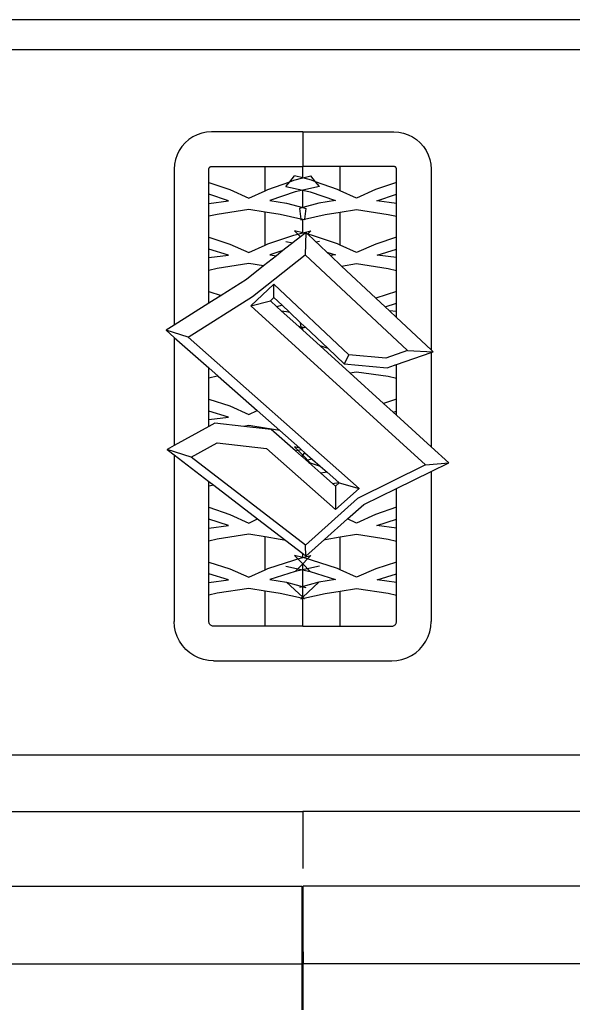
# Model space of a CAD drawing. Units: metres. Extents: x 1.45 to 10.34, y 4.86 to 9.42.
# Drawn here: x 2.2 to 2.4, y 5.76 to 6.12 of the extents above; entities that cross this region are included whole.
import ezdxf

# ---------------------------------------------------------------- set-up
doc = ezdxf.new("R2010")
doc.units = ezdxf.units.M
doc.layers.add('Edges', color=7, linetype='Continuous')

# ---------------------------------------------------------------- blocks, each defined once
blk = doc.blocks.new('Suzuki Jimny fr')
at = {"layer": 'Edges'}
for p, q in [((0.82447, 0.25292), (-0.52903, 0.25292)), ((-0.51856, 0.24189), (0.814, 0.24189)), ((0.10886, 0.21057), (0.10725, 0.20978)), ((0.11056, 0.21115), (0.10886, 0.21057)), ((0.11232, 0.2115), (0.11056, 0.21115)), ((0.11411, 0.21161), (0.11232, 0.2115)), ((0.14772, 0.21161), (0.11411, 0.21161)), ((0.14772, 0.21161), (0.14772, 0.19887)), ((0.14772, 0.21161), (0.18133, 0.21161)), ((0.18133, 0.21161), (0.18312, 0.2115)), ((0.18312, 0.2115), (0.18488, 0.21115)), ((0.18488, 0.21115), (0.18658, 0.21057)), ((0.18658, 0.21057), (0.18819, 0.20978)), ((0.10441, 0.2076), (0.10323, 0.20626)), ((0.10576, 0.20878), (0.10441, 0.2076)), ((0.10725, 0.20978), (0.10576, 0.20878)), ((0.18819, 0.20978), (0.18968, 0.20878)), ((0.18968, 0.20878), (0.19103, 0.2076)), ((0.19103, 0.2076), (0.19221, 0.20626)), ((0.10144, 0.20316), (0.10086, 0.20146)), ((0.10223, 0.20477), (0.10144, 0.20316)), ((0.10323, 0.20626), (0.10223, 0.20477)), ((0.19221, 0.20626), (0.19321, 0.20477)), ((0.19321, 0.20477), (0.194, 0.20316)), ((0.194, 0.20316), (0.19458, 0.20146)), ((0.10051, 0.19971), (0.1004, 0.19792)), ((0.10086, 0.20146), (0.10051, 0.19971)), ((0.19458, 0.20146), (0.19493, 0.19971)), ((0.19493, 0.19971), (0.19504, 0.19792)), ((0.1004, 0.19792), (0.1004, 0.1405)), ((0.11316, 0.19804), (0.11319, 0.19817)), ((0.11316, 0.19792), (0.11316, 0.19804)), ((0.11316, 0.19298), (0.11316, 0.19792)), ((0.11319, 0.19817), (0.11323, 0.19829)), ((0.11323, 0.19829), (0.11328, 0.1984)), ((0.11328, 0.1984), (0.11335, 0.1985)), ((0.11335, 0.1985), (0.11344, 0.1986)), ((0.11344, 0.1986), (0.11353, 0.19868)), ((0.11353, 0.19868), (0.11363, 0.19875)), ((0.11363, 0.19875), (0.11375, 0.1988)), ((0.11375, 0.1988), (0.11386, 0.19884)), ((0.11386, 0.19884), (0.11399, 0.19887)), ((0.11399, 0.19887), (0.11411, 0.19887)), ((0.11411, 0.19887), (0.13385, 0.19887)), ((0.13385, 0.18996), (0.13385, 0.19887)), ((0.13385, 0.19887), (0.14772, 0.19887)), ((0.14772, 0.19465), (0.14772, 0.19887)), ((0.16159, 0.19887), (0.14772, 0.19887)), ((0.16159, 0.18996), (0.16159, 0.19887)), ((0.18133, 0.19887), (0.16159, 0.19887)), ((0.18145, 0.19887), (0.18133, 0.19887)), ((0.18158, 0.19884), (0.18145, 0.19887)), ((0.18169, 0.1988), (0.18158, 0.19884)), ((0.18181, 0.19875), (0.18169, 0.1988)), ((0.18191, 0.19868), (0.18181, 0.19875)), ((0.182, 0.1986), (0.18191, 0.19868)), ((0.18209, 0.1985), (0.182, 0.1986)), ((0.18216, 0.1984), (0.18209, 0.1985)), ((0.18221, 0.19829), (0.18216, 0.1984)), ((0.18225, 0.19817), (0.18221, 0.19829)), ((0.18228, 0.19804), (0.18225, 0.19817)), ((0.18228, 0.19792), (0.18228, 0.19804)), ((0.18228, 0.19298), (0.18228, 0.19792)), ((0.19504, 0.19792), (0.19504, 0.13136)), ((0.11316, 0.19298), (0.12083, 0.19037)), ((0.11316, 0.18863), (0.11316, 0.19298)), ((0.13488, 0.19044), (0.14296, 0.19325)), ((0.14155, 0.19149), (0.14296, 0.19325)), ((0.14296, 0.19325), (0.14472, 0.19546)), ((0.14296, 0.19325), (0.14447, 0.19378)), ((0.14447, 0.19378), (0.14772, 0.19465)), ((0.14772, 0.19465), (0.14472, 0.19546)), ((0.14772, 0.19465), (0.15072, 0.19546)), ((0.15097, 0.19378), (0.14772, 0.19465)), ((0.15248, 0.19325), (0.15072, 0.19546)), ((0.15248, 0.19325), (0.15097, 0.19378)), ((0.15389, 0.19149), (0.15248, 0.19325)), ((0.16056, 0.19044), (0.15248, 0.19325)), ((0.18228, 0.19298), (0.17461, 0.19037)), ((0.18228, 0.18863), (0.18228, 0.19298)), ((0.12037, 0.18627), (0.11316, 0.18863)), ((0.11316, 0.18526), (0.11316, 0.18863)), ((0.12083, 0.19037), (0.12785, 0.18716)), ((0.12785, 0.18716), (0.13385, 0.18996)), ((0.13385, 0.18996), (0.13488, 0.19044)), ((0.14496, 0.18956), (0.13563, 0.18631)), ((0.14155, 0.19149), (0.14772, 0.19016)), ((0.14772, 0.19016), (0.14496, 0.18956)), ((0.15389, 0.19149), (0.14772, 0.19016)), ((0.14772, 0.18371), (0.14772, 0.19016)), ((0.14772, 0.19016), (0.15048, 0.18956)), ((0.15048, 0.18956), (0.15981, 0.18631)), ((0.16159, 0.18996), (0.16056, 0.19044)), ((0.16759, 0.18716), (0.16159, 0.18996)), ((0.17461, 0.19037), (0.16759, 0.18716)), ((0.17507, 0.18627), (0.18228, 0.18863)), ((0.18228, 0.18526), (0.18228, 0.18863)), ((0.11316, 0.18526), (0.12037, 0.18627)), ((0.11316, 0.18055), (0.11316, 0.18526)), ((0.13563, 0.18631), (0.14181, 0.18531)), ((0.14181, 0.18531), (0.14772, 0.18371)), ((0.15363, 0.18531), (0.14772, 0.18371)), ((0.15981, 0.18631), (0.15363, 0.18531)), ((0.18228, 0.18526), (0.17507, 0.18627)), ((0.18228, 0.18055), (0.18228, 0.18526)), ((0.12785, 0.18308), (0.11625, 0.18124)), ((0.13385, 0.18208), (0.12785, 0.18308)), ((0.13385, 0.16995), (0.13385, 0.18208)), ((0.13942, 0.18116), (0.13385, 0.18208)), ((0.14772, 0.18371), (0.14658, 0.18341)), ((0.14658, 0.18341), (0.14704, 0.17949)), ((0.14772, 0.18371), (0.14886, 0.18341)), ((0.14886, 0.18341), (0.1484, 0.17949)), ((0.15602, 0.18116), (0.16159, 0.18208)), ((0.16159, 0.18208), (0.16759, 0.18308)), ((0.16159, 0.16995), (0.16159, 0.18208)), ((0.16759, 0.18308), (0.17919, 0.18124)), ((0.11625, 0.18124), (0.11316, 0.18055)), ((0.11316, 0.17279), (0.11316, 0.18055)), ((0.14704, 0.17949), (0.13942, 0.18116)), ((0.14704, 0.17949), (0.14707, 0.17919)), ((0.14772, 0.17934), (0.14704, 0.17949)), ((0.14707, 0.17919), (0.14772, 0.17934)), ((0.14772, 0.17934), (0.1484, 0.17949)), ((0.14772, 0.17442), (0.14772, 0.17934)), ((0.14837, 0.17919), (0.14772, 0.17934)), ((0.1484, 0.17949), (0.14837, 0.17919)), ((0.1484, 0.17949), (0.15602, 0.18116)), ((0.17919, 0.18124), (0.18228, 0.18055)), ((0.18228, 0.17279), (0.18228, 0.18055)), ((0.14596, 0.17395), (0.14472, 0.17523)), ((0.14772, 0.17442), (0.14472, 0.17523)), ((0.14596, 0.17395), (0.14772, 0.17442)), ((0.14849, 0.17422), (0.14692, 0.17298)), ((0.14772, 0.17442), (0.15072, 0.17523)), ((0.14849, 0.17422), (0.14772, 0.17442)), ((0.14892, 0.17455), (0.14849, 0.17422)), ((0.14892, 0.17455), (0.14869, 0.16631)), ((0.14951, 0.17399), (0.14892, 0.17455)), ((0.14951, 0.17399), (0.15072, 0.17523)), ((0.11316, 0.17279), (0.12082, 0.17032)), ((0.11316, 0.16844), (0.11316, 0.17279)), ((0.13385, 0.16995), (0.13485, 0.17041)), ((0.13485, 0.17041), (0.14447, 0.17355)), ((0.14692, 0.17298), (0.14045, 0.16788)), ((0.14155, 0.17126), (0.14406, 0.17072)), ((0.14447, 0.17355), (0.14596, 0.17395)), ((0.14692, 0.17298), (0.14596, 0.17395)), ((0.14958, 0.17392), (0.14951, 0.17399)), ((0.15097, 0.17355), (0.14958, 0.17392)), ((0.15659, 0.16737), (0.14958, 0.17392)), ((0.16058, 0.17041), (0.15097, 0.17355)), ((0.15389, 0.17126), (0.1527, 0.17101)), ((0.16159, 0.16995), (0.16058, 0.17041)), ((0.18228, 0.17279), (0.17462, 0.17032)), ((0.18228, 0.16844), (0.18228, 0.17279)), ((0.12033, 0.16621), (0.11316, 0.16844)), ((0.11316, 0.16533), (0.11316, 0.16844)), ((0.12082, 0.17032), (0.12785, 0.1672)), ((0.12785, 0.1672), (0.13385, 0.16995)), ((0.14045, 0.16788), (0.13562, 0.16632)), ((0.14045, 0.16788), (0.13801, 0.16596)), ((0.15659, 0.16737), (0.15982, 0.16632)), ((0.158, 0.16604), (0.15659, 0.16737)), ((0.16759, 0.1672), (0.16159, 0.16995)), ((0.17462, 0.17032), (0.16759, 0.1672)), ((0.17511, 0.16621), (0.18228, 0.16844)), ((0.18228, 0.16533), (0.18228, 0.16844)), ((0.11316, 0.16533), (0.12033, 0.16621)), ((0.11316, 0.16062), (0.11316, 0.16533)), ((0.12925, 0.15102), (0.14869, 0.16631)), ((0.13801, 0.16596), (0.13328, 0.16223)), ((0.13562, 0.16632), (0.13801, 0.16596)), ((0.14869, 0.16631), (0.18636, 0.13106)), ((0.15982, 0.16632), (0.158, 0.16604)), ((0.16208, 0.16222), (0.158, 0.16604)), ((0.18228, 0.16533), (0.17511, 0.16621)), ((0.18228, 0.16062), (0.18228, 0.16533)), ((0.11625, 0.16132), (0.11316, 0.16062)), ((0.11316, 0.15285), (0.11316, 0.16062)), ((0.12785, 0.16312), (0.11625, 0.16132)), ((0.13328, 0.16223), (0.12696, 0.15725)), ((0.13328, 0.16223), (0.12785, 0.16312)), ((0.16208, 0.16222), (0.16759, 0.16312)), ((0.17472, 0.15038), (0.16208, 0.16222)), ((0.16759, 0.16312), (0.17919, 0.16132)), ((0.17919, 0.16132), (0.18228, 0.16062)), ((0.18228, 0.15285), (0.18228, 0.16062)), ((0.12696, 0.15725), (0.11765, 0.15138)), ((0.11316, 0.15285), (0.11765, 0.15138)), ((0.11316, 0.14855), (0.11316, 0.15285)), ((0.1371, 0.15558), (0.12863, 0.14756)), ((0.13713, 0.15063), (0.1371, 0.15558)), ((0.16475, 0.12951), (0.1371, 0.15558)), ((0.18228, 0.15285), (0.17472, 0.15038)), ((0.18228, 0.1485), (0.18228, 0.15285)), ((0.10554, 0.13597), (0.12925, 0.15102)), ((0.11765, 0.15138), (0.11316, 0.14855)), ((0.12863, 0.14756), (0.13581, 0.14939)), ((0.13581, 0.14939), (0.13713, 0.15063)), ((0.13822, 0.1472), (0.13581, 0.14939)), ((0.13713, 0.15063), (0.1401, 0.14782)), ((0.17813, 0.14719), (0.17472, 0.15038)), ((0.11316, 0.14855), (0.1004, 0.1405)), ((0.12863, 0.14756), (0.19297, 0.08898)), ((0.1401, 0.14782), (0.13822, 0.1472)), ((0.13982, 0.14575), (0.13822, 0.1472)), ((0.13982, 0.14575), (0.14181, 0.14547)), ((0.14627, 0.1399), (0.13982, 0.14575)), ((0.1401, 0.14782), (0.14288, 0.1452)), ((0.14181, 0.14547), (0.14288, 0.1452)), ((0.14288, 0.1452), (0.14684, 0.14146)), ((0.17813, 0.14719), (0.18228, 0.1485)), ((0.17971, 0.14572), (0.17813, 0.14719)), ((0.18228, 0.14542), (0.17971, 0.14572)), ((0.18228, 0.14331), (0.17971, 0.14572)), ((0.18228, 0.14542), (0.18228, 0.1485)), ((0.18228, 0.14331), (0.18228, 0.14542)), ((0.14684, 0.14146), (0.14704, 0.13975)), ((0.14684, 0.14146), (0.14843, 0.13996)), ((0.19504, 0.13136), (0.18228, 0.14331)), ((0.1004, 0.1405), (0.09738, 0.1386)), ((0.10554, 0.13597), (0.09738, 0.1386)), ((0.09738, 0.1386), (0.1004, 0.13594)), ((0.14704, 0.13975), (0.14627, 0.1399)), ((0.14772, 0.13859), (0.14627, 0.1399)), ((0.14704, 0.13975), (0.14707, 0.13947)), ((0.14772, 0.1396), (0.14704, 0.13975)), ((0.14707, 0.13947), (0.14772, 0.1396)), ((0.14772, 0.1396), (0.1484, 0.13975)), ((0.14772, 0.13859), (0.14772, 0.1396)), ((0.14837, 0.13947), (0.14772, 0.1396)), ((0.15413, 0.13278), (0.14772, 0.13859)), ((0.1484, 0.13975), (0.14837, 0.13947)), ((0.14843, 0.13996), (0.1484, 0.13975)), ((0.1484, 0.13975), (0.14861, 0.13979)), ((0.14843, 0.13996), (0.14861, 0.13979)), ((0.14861, 0.13979), (0.15707, 0.1318)), ((0.1004, 0.13594), (0.1004, 0.09611)), ((0.1004, 0.13594), (0.11316, 0.12469)), ((0.16848, 0.08034), (0.10554, 0.13597)), ((0.15707, 0.1318), (0.15413, 0.13278)), ((0.16504, 0.12289), (0.15413, 0.13278)), ((0.15707, 0.1318), (0.16301, 0.1262)), ((0.18636, 0.13106), (0.1784, 0.12831)), ((0.18636, 0.13106), (0.1958, 0.13065)), ((0.1958, 0.13065), (0.19504, 0.13136)), ((0.19504, 0.13038), (0.1958, 0.13065)), ((0.16475, 0.12951), (0.16301, 0.1262)), ((0.1784, 0.12831), (0.16475, 0.12951)), ((0.18228, 0.12597), (0.19504, 0.13038)), ((0.19504, 0.13038), (0.19504, 0.09569)), ((0.11316, 0.1209), (0.11316, 0.12469)), ((0.11316, 0.12469), (0.1166, 0.12165)), ((0.16301, 0.1262), (0.17883, 0.12478)), ((0.16504, 0.12289), (0.16759, 0.12328)), ((0.16759, 0.12328), (0.17919, 0.1216)), ((0.17883, 0.12478), (0.18151, 0.1257)), ((0.18151, 0.1257), (0.18228, 0.12597)), ((0.18228, 0.12561), (0.18151, 0.1257)), ((0.18228, 0.12561), (0.18228, 0.12597)), ((0.18228, 0.1209), (0.18228, 0.12561)), ((0.11625, 0.1216), (0.11316, 0.1209)), ((0.11316, 0.11314), (0.11316, 0.1209)), ((0.1166, 0.12165), (0.11625, 0.1216)), ((0.1166, 0.12165), (0.13097, 0.10898)), ((0.1775, 0.1116), (0.16504, 0.12289)), ((0.17919, 0.1216), (0.18228, 0.1209)), ((0.18228, 0.11314), (0.18228, 0.1209)), ((0.11316, 0.11314), (0.12082, 0.11068)), ((0.11316, 0.10879), (0.11316, 0.11314)), ((0.18228, 0.11314), (0.1775, 0.1116)), ((0.18228, 0.10879), (0.18228, 0.11314)), ((0.12033, 0.10657), (0.11316, 0.10879)), ((0.11316, 0.10568), (0.11316, 0.10879)), ((0.12082, 0.11068), (0.12785, 0.10755)), ((0.12785, 0.10755), (0.13097, 0.10898)), ((0.13097, 0.10898), (0.13934, 0.1016)), ((0.18102, 0.1084), (0.1775, 0.1116)), ((0.18102, 0.1084), (0.18228, 0.10879)), ((0.18228, 0.10726), (0.18228, 0.10879)), ((0.11316, 0.10568), (0.12033, 0.10657)), ((0.11316, 0.10314), (0.11316, 0.10568)), ((0.18228, 0.10726), (0.18102, 0.1084)), ((0.19504, 0.09569), (0.18228, 0.10726)), ((0.11316, 0.10314), (0.1004, 0.09611)), ((0.11538, 0.10437), (0.11316, 0.10314)), ((0.12599, 0.10318), (0.11538, 0.10437)), ((0.12785, 0.10347), (0.12599, 0.10318)), ((0.13385, 0.1023), (0.12599, 0.10318)), ((0.13385, 0.10249), (0.12785, 0.10347)), ((0.13385, 0.1023), (0.13385, 0.10249)), ((0.13934, 0.1016), (0.13385, 0.10249)), ((0.13614, 0.10204), (0.13385, 0.1023)), ((0.14507, 0.09414), (0.13614, 0.10204)), ((0.13934, 0.1016), (0.14667, 0.09513)), ((0.1004, 0.09611), (0.09781, 0.09468)), ((0.10664, 0.09181), (0.09781, 0.09468)), ((0.09781, 0.09468), (0.1004, 0.09269)), ((0.10664, 0.09181), (0.11618, 0.09707)), ((0.11618, 0.09707), (0.13439, 0.09503)), ((0.13439, 0.09503), (0.15984, 0.07255)), ((0.14667, 0.09513), (0.14472, 0.09566)), ((0.14596, 0.09438), (0.14472, 0.09566)), ((0.14507, 0.09414), (0.14596, 0.09438)), ((0.14596, 0.09438), (0.14716, 0.0947)), ((0.14772, 0.09258), (0.14596, 0.09438)), ((0.14667, 0.09513), (0.14716, 0.0947)), ((0.14716, 0.0947), (0.14857, 0.09345)), ((0.20155, 0.08979), (0.19504, 0.09569)), ((0.1004, 0.09269), (0.1004, 0.0313)), ((0.1004, 0.09269), (0.11316, 0.08288)), ((0.14871, 0.05948), (0.10664, 0.09181)), ((0.14731, 0.09216), (0.14507, 0.09414)), ((0.14731, 0.09216), (0.14772, 0.09258)), ((0.14772, 0.09179), (0.14731, 0.09216)), ((0.14772, 0.09258), (0.14857, 0.09345)), ((0.14772, 0.09179), (0.14772, 0.09258)), ((0.15048, 0.08976), (0.14772, 0.09258)), ((0.15435, 0.08592), (0.14772, 0.09179)), ((0.14857, 0.09345), (0.15411, 0.08857)), ((0.15123, 0.09111), (0.14902, 0.09064)), ((0.14986, 0.08989), (0.15048, 0.08976)), ((0.15048, 0.08976), (0.15411, 0.08857)), ((0.15411, 0.08857), (0.15673, 0.08626)), ((0.19297, 0.08898), (0.16797, 0.07661)), ((0.19297, 0.08898), (0.20155, 0.08979)), ((0.19504, 0.0866), (0.20155, 0.08979)), ((0.15673, 0.08626), (0.15435, 0.08592)), ((0.15869, 0.08208), (0.15435, 0.08592)), ((0.15673, 0.08626), (0.16107, 0.08245)), ((0.18228, 0.08033), (0.19504, 0.0866)), ((0.19504, 0.0866), (0.19504, 0.0313)), ((0.11316, 0.08288), (0.11497, 0.08149)), ((0.11316, 0.0811), (0.11316, 0.08288)), ((0.11497, 0.08149), (0.11316, 0.0811)), ((0.11316, 0.07338), (0.11316, 0.0811)), ((0.11497, 0.08149), (0.13111, 0.06908)), ((0.15869, 0.08208), (0.16107, 0.08245)), ((0.1598, 0.0811), (0.15869, 0.08208)), ((0.16118, 0.08233), (0.1598, 0.0811)), ((0.1598, 0.0811), (0.15984, 0.07255)), ((0.15984, 0.07255), (0.16848, 0.08034)), ((0.16107, 0.08245), (0.16118, 0.08233)), ((0.16118, 0.08233), (0.16848, 0.08034)), ((0.17023, 0.07441), (0.18228, 0.08033)), ((0.18228, 0.07338), (0.18228, 0.08033)), ((0.16797, 0.07661), (0.14871, 0.05948)), ((0.11316, 0.07338), (0.12083, 0.07077)), ((0.11316, 0.06903), (0.11316, 0.07338)), ((0.16429, 0.06911), (0.17023, 0.07441)), ((0.18228, 0.07338), (0.17461, 0.07077)), ((0.18228, 0.06903), (0.18228, 0.07338)), ((0.12037, 0.06667), (0.11316, 0.06903)), ((0.11316, 0.06566), (0.11316, 0.06903)), ((0.12083, 0.07077), (0.12785, 0.06757)), ((0.12785, 0.06757), (0.13111, 0.06908)), ((0.13111, 0.06908), (0.14148, 0.06111)), ((0.15577, 0.06151), (0.16429, 0.06911)), ((0.16759, 0.06757), (0.16429, 0.06911)), ((0.17461, 0.07077), (0.16759, 0.06757)), ((0.17507, 0.06667), (0.18228, 0.06903)), ((0.18228, 0.06566), (0.18228, 0.06903)), ((0.11316, 0.06566), (0.12037, 0.06667)), ((0.11316, 0.06095), (0.11316, 0.06566)), ((0.18228, 0.06566), (0.17507, 0.06667)), ((0.18228, 0.06095), (0.18228, 0.06566)), ((0.11625, 0.06165), (0.11316, 0.06095)), ((0.12785, 0.06348), (0.11625, 0.06165)), ((0.13385, 0.06249), (0.12785, 0.06348)), ((0.13385, 0.05035), (0.13385, 0.06249)), ((0.13942, 0.06156), (0.13385, 0.06249)), ((0.15602, 0.06156), (0.16159, 0.06249)), ((0.16159, 0.06249), (0.16759, 0.06348)), ((0.16159, 0.05035), (0.16159, 0.06249)), ((0.16759, 0.06348), (0.17919, 0.06165)), ((0.17919, 0.06165), (0.18228, 0.06095)), ((0.11316, 0.05319), (0.11316, 0.06095)), ((0.14148, 0.06111), (0.13942, 0.06156)), ((0.14148, 0.06111), (0.14772, 0.05631)), ((0.14892, 0.05539), (0.14871, 0.05948)), ((0.14892, 0.05539), (0.15577, 0.06151)), ((0.15577, 0.06151), (0.15602, 0.06156)), ((0.18228, 0.05319), (0.18228, 0.06095)), ((0.14772, 0.05483), (0.14472, 0.05564)), ((0.14596, 0.05436), (0.14472, 0.05564)), ((0.14596, 0.05436), (0.14772, 0.05483)), ((0.14772, 0.05483), (0.14772, 0.05631)), ((0.14772, 0.05631), (0.14892, 0.05539)), ((0.14772, 0.05483), (0.15072, 0.05564)), ((0.14947, 0.05436), (0.14772, 0.05483)), ((0.14947, 0.05436), (0.15072, 0.05564)), ((0.11316, 0.05319), (0.12082, 0.05073)), ((0.11316, 0.04885), (0.11316, 0.05319)), ((0.13385, 0.05035), (0.13485, 0.05081)), ((0.13485, 0.05081), (0.14447, 0.05396)), ((0.14155, 0.05166), (0.15048, 0.04974)), ((0.14447, 0.05396), (0.14596, 0.05436)), ((0.14496, 0.04974), (0.14772, 0.05256)), ((0.15389, 0.05166), (0.14496, 0.04974)), ((0.14772, 0.05256), (0.14596, 0.05436)), ((0.14772, 0.05256), (0.14947, 0.05436)), ((0.14772, 0.04027), (0.14772, 0.05256)), ((0.15048, 0.04974), (0.14772, 0.05256)), ((0.15097, 0.05396), (0.14947, 0.05436)), ((0.16058, 0.05081), (0.15097, 0.05396)), ((0.16159, 0.05035), (0.16058, 0.05081)), ((0.18228, 0.05319), (0.17462, 0.05073)), ((0.18228, 0.04885), (0.18228, 0.05319)), ((0.12033, 0.04662), (0.11316, 0.04885)), ((0.11316, 0.04574), (0.11316, 0.04885)), ((0.12082, 0.05073), (0.12785, 0.0476)), ((0.12785, 0.0476), (0.13385, 0.05035)), ((0.14496, 0.04974), (0.13562, 0.04673)), ((0.15048, 0.04974), (0.15982, 0.04673)), ((0.16759, 0.0476), (0.16159, 0.05035)), ((0.17462, 0.05073), (0.16759, 0.0476)), ((0.17511, 0.04662), (0.18228, 0.04885)), ((0.18228, 0.04574), (0.18228, 0.04885)), ((0.11316, 0.04574), (0.12033, 0.04662)), ((0.11316, 0.04102), (0.11316, 0.04574)), ((0.12785, 0.04352), (0.11625, 0.04172)), ((0.13385, 0.04254), (0.12785, 0.04352)), ((0.13562, 0.04673), (0.14181, 0.04578)), ((0.14181, 0.04578), (0.14772, 0.04027)), ((0.14181, 0.04578), (0.14886, 0.04388)), ((0.15363, 0.04578), (0.14658, 0.04388)), ((0.15363, 0.04578), (0.14772, 0.04027)), ((0.15982, 0.04673), (0.15363, 0.04578)), ((0.16159, 0.04254), (0.16759, 0.04352)), ((0.16759, 0.04352), (0.17919, 0.04172)), ((0.18228, 0.04574), (0.17511, 0.04662)), ((0.18228, 0.04102), (0.18228, 0.04574)), ((0.11625, 0.04172), (0.11316, 0.04102)), ((0.11316, 0.0313), (0.11316, 0.04102)), ((0.13385, 0.02957), (0.13385, 0.04254)), ((0.13942, 0.04164), (0.13385, 0.04254)), ((0.14732, 0.0399), (0.13942, 0.04164)), ((0.14732, 0.0399), (0.14707, 0.03967)), ((0.14772, 0.04027), (0.14732, 0.0399)), ((0.14772, 0.03981), (0.14732, 0.0399)), ((0.14772, 0.04027), (0.14812, 0.0399)), ((0.14772, 0.03981), (0.14812, 0.0399)), ((0.14812, 0.0399), (0.15602, 0.04164)), ((0.14812, 0.0399), (0.14837, 0.03967)), ((0.15602, 0.04164), (0.16159, 0.04254)), ((0.16159, 0.02957), (0.16159, 0.04254)), ((0.17919, 0.04172), (0.18228, 0.04102)), ((0.18228, 0.0313), (0.18228, 0.04102)), ((0.14707, 0.03967), (0.14772, 0.03981)), ((0.14772, 0.02957), (0.14772, 0.03981)), ((0.14837, 0.03967), (0.14772, 0.03981)), ((0.10052, 0.02941), (0.1004, 0.0313)), ((0.10089, 0.02755), (0.10052, 0.02941)), ((0.11317, 0.03107), (0.11316, 0.0313)), ((0.11321, 0.03085), (0.11317, 0.03107)), ((0.11329, 0.03064), (0.11321, 0.03085)), ((0.11339, 0.03043), (0.11329, 0.03064)), ((0.11351, 0.03024), (0.11339, 0.03043)), ((0.11366, 0.03007), (0.11351, 0.03024)), ((0.11383, 0.02992), (0.11366, 0.03007)), ((0.11402, 0.0298), (0.11383, 0.02992)), ((0.11423, 0.0297), (0.11402, 0.0298)), ((0.11444, 0.02963), (0.11423, 0.0297)), ((0.11466, 0.02958), (0.11444, 0.02963)), ((0.11489, 0.02957), (0.11466, 0.02958)), ((0.13385, 0.02957), (0.11489, 0.02957)), ((0.14772, 0.02957), (0.13385, 0.02957)), ((0.14772, 0.02957), (0.16159, 0.02957)), ((0.16159, 0.02957), (0.18055, 0.02957)), ((0.18055, 0.02957), (0.18078, 0.02958)), ((0.18078, 0.02958), (0.181, 0.02963)), ((0.181, 0.02963), (0.18121, 0.0297)), ((0.18121, 0.0297), (0.18142, 0.0298)), ((0.18142, 0.0298), (0.18161, 0.02992)), ((0.18161, 0.02992), (0.18178, 0.03007)), ((0.18178, 0.03007), (0.18193, 0.03024)), ((0.18193, 0.03024), (0.18205, 0.03043)), ((0.18205, 0.03043), (0.18215, 0.03064)), ((0.18215, 0.03064), (0.18223, 0.03085)), ((0.18223, 0.03085), (0.18227, 0.03107)), ((0.18227, 0.03107), (0.18228, 0.0313)), ((0.19455, 0.02755), (0.19492, 0.02941)), ((0.19492, 0.02941), (0.19504, 0.0313)), ((0.1015, 0.02576), (0.10089, 0.02755)), ((0.10234, 0.02406), (0.1015, 0.02576)), ((0.1931, 0.02406), (0.19394, 0.02576)), ((0.19394, 0.02576), (0.19455, 0.02755)), ((0.10339, 0.02249), (0.10234, 0.02406)), ((0.10464, 0.02106), (0.10339, 0.02249)), ((0.1908, 0.02106), (0.19205, 0.02249)), ((0.19205, 0.02249), (0.1931, 0.02406)), ((0.10607, 0.01982), (0.10464, 0.02106)), ((0.10764, 0.01877), (0.10607, 0.01982)), ((0.10934, 0.01793), (0.10764, 0.01877)), ((0.1861, 0.01793), (0.1878, 0.01877)), ((0.1878, 0.01877), (0.18937, 0.01982)), ((0.18937, 0.01982), (0.1908, 0.02106)), ((0.11114, 0.01732), (0.10934, 0.01793)), ((0.113, 0.01695), (0.11114, 0.01732)), ((0.11489, 0.01683), (0.113, 0.01695)), ((0.11489, 0.01683), (0.18055, 0.01683)), ((0.18055, 0.01683), (0.18244, 0.01695)), ((0.18244, 0.01695), (0.1843, 0.01732)), ((0.1843, 0.01732), (0.1861, 0.01793)), ((-0.36265, -0.01781), (0.65809, -0.01781)), ((-0.31484, -0.03865), (0.14772, -0.03865)), ((0.61028, -0.03865), (0.14772, -0.03865)), ((0.14772, -0.03865), (0.14772, -0.05967)), ((-0.26272, -0.06611), (0.14752, -0.06611)), ((0.14752, -0.09475), (0.14752, -0.06611)), ((0.55815, -0.06611), (0.14791, -0.06611)), ((0.14791, -0.09475), (0.14791, -0.06611)), ((0.14772, -0.0857), (0.14752, -0.09475)), ((0.14772, -0.0857), (0.14791, -0.09475)), ((-0.26272, -0.09475), (0.14752, -0.09475)), ((0.14752, -0.11161), (0.14752, -0.09475)), ((0.14791, -0.11161), (0.14791, -0.09475)), ((0.55815, -0.09475), (0.14791, -0.09475))]:
    blk.add_line(p, q, dxfattribs=at)

msp = doc.modelspace()

# ---------------------------------------------------------------- block references
msp.add_blockref('Suzuki Jimny fr', (2.15597, 5.86981))

doc.saveas('drawing.dxf')
